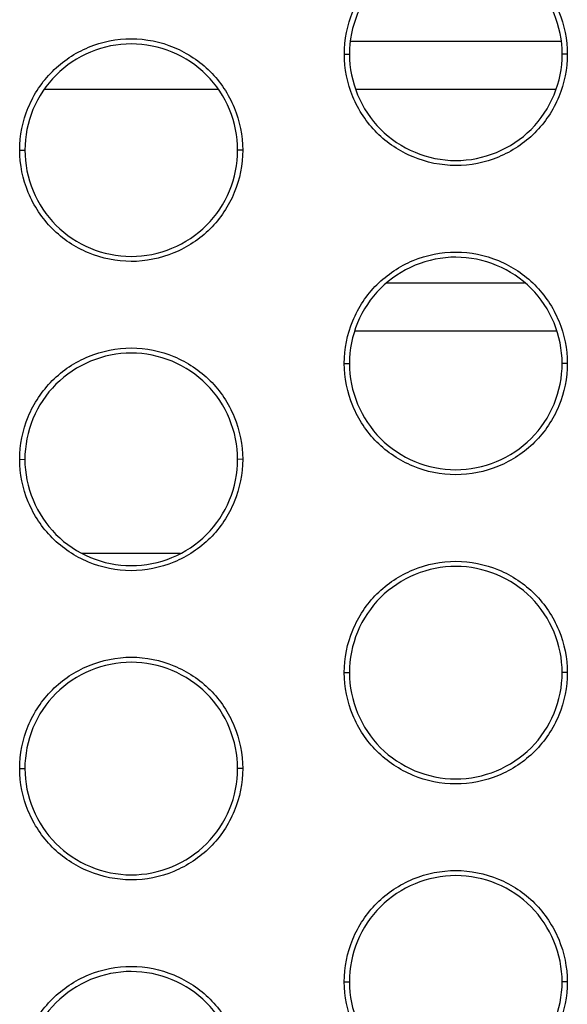
# Model space of a CAD drawing. Units: millimetres. Extents: x -133404 to 19915, y -25149 to -4218.
# Drawn here: x -66368 to -66363, y -9543 to -9533 of the extents above; entities that cross this region are included whole.
import ezdxf

# ---------------------------------------------------------------- set-up
doc = ezdxf.new("R2010")
doc.units = ezdxf.units.MM
doc.header["$LTSCALE"] = 65.395
doc.layers.add('ALDOUS', color=7, linetype='CONTINUOUS')

msp = doc.modelspace()

# ---------------------------------------------------------------- linework, layer by layer
at = {"layer": 'ALDOUS', "color": 7, "linetype": 'Continuous'}
for p, q in [((-66364.91385, -9533.45368), (-66362.73331, -9533.45368)), ((-66364.91385, -9533.45368), (-66362.73331, -9533.45368)), ((-66364.97684, -9533.58878), (-66364.92385, -9533.58921)), ((-66364.97684, -9533.58878), (-66364.92385, -9533.58921)), ((-66362.67133, -9533.58877), (-66362.72384, -9533.58919)), ((-66362.67133, -9533.58877), (-66362.72384, -9533.58919)), ((-66366.28099, -9533.95368), (-66368.08197, -9533.95368)), ((-66366.28099, -9533.95368), (-66368.08197, -9533.95368)), ((-66362.78836, -9533.95368), (-66364.858, -9533.95368)), ((-66362.78836, -9533.95368), (-66364.858, -9533.95368)), ((-66368.33314, -9534.5814), (-66368.28015, -9534.58183)), ((-66368.33314, -9534.5814), (-66368.28015, -9534.58183)), ((-66366.02762, -9534.58138), (-66366.08014, -9534.58181)), ((-66366.02762, -9534.58138), (-66366.08014, -9534.58181)), ((-66364.53903, -9535.95368), (-66363.1136, -9535.95368)), ((-66364.53903, -9535.95368), (-66363.1136, -9535.95368)), ((-66362.78016, -9536.45368), (-66364.86941, -9536.45368)), ((-66362.78016, -9536.45368), (-66364.86941, -9536.45368)), ((-66364.97721, -9536.78878), (-66364.92423, -9536.78921)), ((-66364.97721, -9536.78878), (-66364.92423, -9536.78921)), ((-66362.6717, -9536.78877), (-66362.72422, -9536.78919)), ((-66362.6717, -9536.78877), (-66362.72422, -9536.78919)), ((-66368.33351, -9537.7814), (-66368.28052, -9537.78183)), ((-66368.33351, -9537.7814), (-66368.28052, -9537.78183)), ((-66366.02799, -9537.78138), (-66366.08051, -9537.78181)), ((-66366.02799, -9537.78138), (-66366.08051, -9537.78181)), ((-66367.69225, -9538.75368), (-66366.67064, -9538.75368)), ((-66367.69225, -9538.75368), (-66366.67064, -9538.75368)), ((-66364.97714, -9539.98878), (-66364.92415, -9539.98921)), ((-66364.97714, -9539.98878), (-66364.92415, -9539.98921)), ((-66362.67163, -9539.98876), (-66362.72414, -9539.98919)), ((-66362.67163, -9539.98876), (-66362.72414, -9539.98919)), ((-66368.33344, -9540.9814), (-66368.28045, -9540.98183)), ((-66368.33344, -9540.9814), (-66368.28045, -9540.98183)), ((-66366.02792, -9540.98138), (-66366.08044, -9540.98181)), ((-66366.02792, -9540.98138), (-66366.08044, -9540.98181)), ((-66364.97751, -9543.18878), (-66364.92453, -9543.18921)), ((-66364.97751, -9543.18878), (-66364.92453, -9543.18921)), ((-66362.672, -9543.18876), (-66362.72452, -9543.18919)), ((-66362.672, -9543.18876), (-66362.72452, -9543.18919))]:
    msp.add_line(p, q, dxfattribs=at)
for points, knots in [([(-66364.97684, -9533.58878), (-66364.97684, -9533.43911), (-66364.91641, -9533.13655), (-66364.66114, -9532.75263), (-66364.27624, -9532.49718), (-66363.82314, -9532.40577), (-66363.37072, -9532.49819), (-66362.98656, -9532.75352), (-66362.73294, -9533.13736), (-66362.67133, -9533.4392), (-66362.67133, -9533.58877)], [0, 0, 0, 0, 0.12484509, 0.24984186, 0.37507476, 0.50036126, 0.62553784, 0.75049637, 0.87524065, 1, 1, 1, 1]), ([(-66364.97684, -9533.58878), (-66364.97684, -9533.43911), (-66364.91641, -9533.13655), (-66364.66114, -9532.75263), (-66364.27624, -9532.49718), (-66363.82314, -9532.40577), (-66363.37072, -9532.49819), (-66362.98656, -9532.75352), (-66362.73294, -9533.13736), (-66362.67133, -9533.4392), (-66362.67133, -9533.58877)], [0, 0, 0, 0, 0.12484509, 0.24984186, 0.37507476, 0.50036126, 0.62553784, 0.75049637, 0.87524065, 1, 1, 1, 1]), ([(-66362.72384, -9533.58919), (-66362.72385, -9533.44648), (-66362.78265, -9533.15848), (-66363.02461, -9532.79218), (-66363.39119, -9532.54856), (-66363.82289, -9532.46035), (-66364.25527, -9532.54755), (-66364.62258, -9532.7913), (-66364.86618, -9533.15766), (-66364.92386, -9533.44639), (-66364.92385, -9533.58921)], [0, 0, 0, 0, 0.12475389, 0.24949114, 0.3744467, 0.49962286, 0.6249094, 0.75014667, 0.87515052, 1, 1, 1, 1]), ([(-66362.72384, -9533.58919), (-66362.72385, -9533.44648), (-66362.78265, -9533.15848), (-66363.02461, -9532.79218), (-66363.39119, -9532.54856), (-66363.82289, -9532.46035), (-66364.25527, -9532.54755), (-66364.62258, -9532.7913), (-66364.86618, -9533.15766), (-66364.92386, -9533.44639), (-66364.92385, -9533.58921)], [0, 0, 0, 0, 0.12475389, 0.24949114, 0.3744467, 0.49962286, 0.6249094, 0.75014667, 0.87515052, 1, 1, 1, 1]), ([(-66368.33314, -9534.5814), (-66368.33314, -9534.43173), (-66368.27271, -9534.12916), (-66368.01743, -9533.74524), (-66367.63252, -9533.48979), (-66367.17942, -9533.39839), (-66366.727, -9533.49081), (-66366.34285, -9533.74614), (-66366.08923, -9534.12998), (-66366.02763, -9534.43181), (-66366.02762, -9534.58138)], [0, 0, 0, 0, 0.12484525, 0.24984364, 0.37507886, 0.50036701, 0.62554335, 0.75050008, 0.87524213, 1, 1, 1, 1]), ([(-66368.33314, -9534.5814), (-66368.33314, -9534.43173), (-66368.27271, -9534.12916), (-66368.01743, -9533.74524), (-66367.63252, -9533.48979), (-66367.17942, -9533.39839), (-66366.727, -9533.49081), (-66366.34285, -9533.74614), (-66366.08923, -9534.12998), (-66366.02763, -9534.43181), (-66366.02762, -9534.58138)], [0, 0, 0, 0, 0.12484525, 0.24984364, 0.37507886, 0.50036701, 0.62554335, 0.75050008, 0.87524213, 1, 1, 1, 1]), ([(-66366.08014, -9534.58181), (-66366.08014, -9534.43909), (-66366.13894, -9534.1511), (-66366.3809, -9533.78481), (-66366.74747, -9533.54118), (-66367.17917, -9533.45297), (-66367.61155, -9533.54016), (-66367.97887, -9533.78391), (-66368.22248, -9534.15027), (-66368.28015, -9534.439), (-66368.28015, -9534.58183)], [0, 0, 0, 0, 0.12475239, 0.24948744, 0.37444122, 0.49961713, 0.62490529, 0.75014487, 0.87515036, 1, 1, 1, 1]), ([(-66366.08014, -9534.58181), (-66366.08014, -9534.43909), (-66366.13894, -9534.1511), (-66366.3809, -9533.78481), (-66366.74747, -9533.54118), (-66367.17917, -9533.45297), (-66367.61155, -9533.54016), (-66367.97887, -9533.78391), (-66368.22248, -9534.15027), (-66368.28015, -9534.439), (-66368.28015, -9534.58183)], [0, 0, 0, 0, 0.12475239, 0.24948744, 0.37444122, 0.49961713, 0.62490529, 0.75014487, 0.87515036, 1, 1, 1, 1]), ([(-66362.67133, -9533.58877), (-66362.67132, -9533.73844), (-66362.73188, -9534.04096), (-66362.98702, -9534.42496), (-66363.37199, -9534.68033), (-66363.82507, -9534.77178), (-66364.2775, -9534.67934), (-66364.66161, -9534.42399), (-66364.91535, -9534.04021), (-66364.97684, -9533.73835), (-66364.97684, -9533.58878)], [0, 0, 0, 0, 0.12484654, 0.24984337, 0.37507663, 0.50036385, 0.62554178, 0.75049993, 0.87524313, 1, 1, 1, 1]), ([(-66362.67133, -9533.58877), (-66362.67132, -9533.73844), (-66362.73188, -9534.04096), (-66362.98702, -9534.42496), (-66363.37199, -9534.68033), (-66363.82507, -9534.77178), (-66364.2775, -9534.67934), (-66364.66161, -9534.42399), (-66364.91535, -9534.04021), (-66364.97684, -9533.73835), (-66364.97684, -9533.58878)], [0, 0, 0, 0, 0.12484654, 0.24984337, 0.37507663, 0.50036385, 0.62554178, 0.75049993, 0.87524313, 1, 1, 1, 1]), ([(-66364.92385, -9533.58921), (-66364.92385, -9533.73193), (-66364.86517, -9534.01996), (-66364.62309, -9534.3862), (-66364.25656, -9534.62985), (-66363.82484, -9534.71808), (-66363.39248, -9534.63084), (-66363.02511, -9534.38716), (-66362.78163, -9534.02071), (-66362.72384, -9533.73202), (-66362.72384, -9533.58919)], [0, 0, 0, 0, 0.12475302, 0.2494908, 0.3744461, 0.49962261, 0.62490893, 0.75014645, 0.87515043, 1, 1, 1, 1]), ([(-66364.92385, -9533.58921), (-66364.92385, -9533.73193), (-66364.86517, -9534.01996), (-66364.62309, -9534.3862), (-66364.25656, -9534.62985), (-66363.82484, -9534.71808), (-66363.39248, -9534.63084), (-66363.02511, -9534.38716), (-66362.78163, -9534.02071), (-66362.72384, -9533.73202), (-66362.72384, -9533.58919)], [0, 0, 0, 0, 0.12475302, 0.2494908, 0.3744461, 0.49962261, 0.62490893, 0.75014645, 0.87515043, 1, 1, 1, 1]), ([(-66366.02762, -9534.58138), (-66366.02762, -9534.73106), (-66366.08806, -9535.03362), (-66366.34334, -9535.41755), (-66366.72825, -9535.67299), (-66367.18136, -9535.76439), (-66367.63378, -9535.67196), (-66368.01792, -9535.41663), (-66368.27153, -9535.03279), (-66368.33314, -9534.73096), (-66368.33314, -9534.5814)], [0, 0, 0, 0, 0.12484702, 0.24984582, 0.37508137, 0.50037032, 0.62554732, 0.75050382, 0.87524429, 1, 1, 1, 1]), ([(-66366.02762, -9534.58138), (-66366.02762, -9534.73106), (-66366.08806, -9535.03362), (-66366.34334, -9535.41755), (-66366.72825, -9535.67299), (-66367.18136, -9535.76439), (-66367.63378, -9535.67196), (-66368.01792, -9535.41663), (-66368.27153, -9535.03279), (-66368.33314, -9534.73096), (-66368.33314, -9534.5814)], [0, 0, 0, 0, 0.12484702, 0.24984582, 0.37508137, 0.50037032, 0.62554732, 0.75050382, 0.87524429, 1, 1, 1, 1]), ([(-66368.28015, -9534.58183), (-66368.28015, -9534.72455), (-66368.22135, -9535.01254), (-66367.9794, -9535.37884), (-66367.61283, -9535.62247), (-66367.18113, -9535.71069), (-66366.74874, -9535.62349), (-66366.38142, -9535.37974), (-66366.13781, -9535.01337), (-66366.08014, -9534.72464), (-66366.08014, -9534.58181)], [0, 0, 0, 0, 0.12475185, 0.24948692, 0.37444061, 0.49961618, 0.62490425, 0.75014403, 0.87514994, 1, 1, 1, 1]), ([(-66368.28015, -9534.58183), (-66368.28015, -9534.72455), (-66368.22135, -9535.01254), (-66367.9794, -9535.37884), (-66367.61283, -9535.62247), (-66367.18113, -9535.71069), (-66366.74874, -9535.62349), (-66366.38142, -9535.37974), (-66366.13781, -9535.01337), (-66366.08014, -9534.72464), (-66366.08014, -9534.58181)], [0, 0, 0, 0, 0.12475185, 0.24948692, 0.37444061, 0.49961618, 0.62490425, 0.75014403, 0.87514994, 1, 1, 1, 1]), ([(-66364.97721, -9536.78878), (-66364.97721, -9536.63911), (-66364.91678, -9536.33655), (-66364.66151, -9535.95264), (-66364.27661, -9535.69719), (-66363.82351, -9535.60577), (-66363.37109, -9535.69818), (-66362.98693, -9535.95351), (-66362.73331, -9536.33736), (-66362.6717, -9536.6392), (-66362.6717, -9536.78877)], [0, 0, 0, 0, 0.12484448, 0.24984058, 0.37507295, 0.50035934, 0.62553649, 0.7504959, 0.87524072, 1, 1, 1, 1]), ([(-66364.97721, -9536.78878), (-66364.97721, -9536.63911), (-66364.91678, -9536.33655), (-66364.66151, -9535.95264), (-66364.27661, -9535.69719), (-66363.82351, -9535.60577), (-66363.37109, -9535.69818), (-66362.98693, -9535.95351), (-66362.73331, -9536.33736), (-66362.6717, -9536.6392), (-66362.6717, -9536.78877)], [0, 0, 0, 0, 0.12484448, 0.24984058, 0.37507295, 0.50035934, 0.62553649, 0.7504959, 0.87524072, 1, 1, 1, 1]), ([(-66362.72422, -9536.78919), (-66362.72422, -9536.64648), (-66362.78302, -9536.35848), (-66363.02498, -9535.99218), (-66363.39157, -9535.74856), (-66363.82327, -9535.66035), (-66364.25564, -9535.74755), (-66364.62295, -9535.9913), (-66364.86656, -9536.35766), (-66364.92423, -9536.64639), (-66364.92423, -9536.78921)], [0, 0, 0, 0, 0.12475382, 0.24949162, 0.37444806, 0.49962479, 0.62491121, 0.75014794, 0.87515112, 1, 1, 1, 1]), ([(-66362.72422, -9536.78919), (-66362.72422, -9536.64648), (-66362.78302, -9536.35848), (-66363.02498, -9535.99218), (-66363.39157, -9535.74856), (-66363.82327, -9535.66035), (-66364.25564, -9535.74755), (-66364.62295, -9535.9913), (-66364.86656, -9536.35766), (-66364.92423, -9536.64639), (-66364.92423, -9536.78921)], [0, 0, 0, 0, 0.12475382, 0.24949162, 0.37444806, 0.49962479, 0.62491121, 0.75014794, 0.87515112, 1, 1, 1, 1]), ([(-66368.33351, -9537.7814), (-66368.33351, -9537.63173), (-66368.27308, -9537.32917), (-66368.0178, -9536.94525), (-66367.6329, -9536.68979), (-66367.17979, -9536.59839), (-66366.72737, -9536.69081), (-66366.34322, -9536.94614), (-66366.08961, -9537.32998), (-66366.028, -9537.63181), (-66366.02799, -9537.78138)], [0, 0, 0, 0, 0.12484461, 0.2498423, 0.37507698, 0.50036501, 0.62554195, 0.75049959, 0.8752422, 1, 1, 1, 1]), ([(-66368.33351, -9537.7814), (-66368.33351, -9537.63173), (-66368.27308, -9537.32917), (-66368.0178, -9536.94525), (-66367.6329, -9536.68979), (-66367.17979, -9536.59839), (-66366.72737, -9536.69081), (-66366.34322, -9536.94614), (-66366.08961, -9537.32998), (-66366.028, -9537.63181), (-66366.02799, -9537.78138)], [0, 0, 0, 0, 0.12484461, 0.2498423, 0.37507698, 0.50036501, 0.62554195, 0.75049959, 0.8752422, 1, 1, 1, 1]), ([(-66366.08051, -9537.78181), (-66366.08051, -9537.63909), (-66366.13931, -9537.3511), (-66366.38127, -9536.9848), (-66366.74785, -9536.74118), (-66367.17955, -9536.65297), (-66367.61193, -9536.74016), (-66367.97925, -9536.98391), (-66368.22285, -9537.35028), (-66368.28052, -9537.639), (-66368.28052, -9537.78183)], [0, 0, 0, 0, 0.12475231, 0.24948793, 0.37444263, 0.49961915, 0.62490717, 0.75014619, 0.87515099, 1, 1, 1, 1]), ([(-66366.08051, -9537.78181), (-66366.08051, -9537.63909), (-66366.13931, -9537.3511), (-66366.38127, -9536.9848), (-66366.74785, -9536.74118), (-66367.17955, -9536.65297), (-66367.61193, -9536.74016), (-66367.97925, -9536.98391), (-66368.22285, -9537.35028), (-66368.28052, -9537.639), (-66368.28052, -9537.78183)], [0, 0, 0, 0, 0.12475231, 0.24948793, 0.37444263, 0.49961915, 0.62490717, 0.75014619, 0.87515099, 1, 1, 1, 1]), ([(-66362.6717, -9536.78877), (-66362.67169, -9536.93844), (-66362.73225, -9537.24096), (-66362.98738, -9537.62496), (-66363.37235, -9537.88033), (-66363.82543, -9537.97178), (-66364.27787, -9537.87935), (-66364.66198, -9537.62399), (-66364.91572, -9537.24021), (-66364.97721, -9536.93835), (-66364.97721, -9536.78878)], [0, 0, 0, 0, 0.12484593, 0.24984209, 0.37507483, 0.50036192, 0.62554041, 0.75049945, 0.8752432, 1, 1, 1, 1]), ([(-66362.6717, -9536.78877), (-66362.67169, -9536.93844), (-66362.73225, -9537.24096), (-66362.98738, -9537.62496), (-66363.37235, -9537.88033), (-66363.82543, -9537.97178), (-66364.27787, -9537.87935), (-66364.66198, -9537.62399), (-66364.91572, -9537.24021), (-66364.97721, -9536.93835), (-66364.97721, -9536.78878)], [0, 0, 0, 0, 0.12484593, 0.24984209, 0.37507483, 0.50036192, 0.62554041, 0.75049945, 0.8752432, 1, 1, 1, 1]), ([(-66364.92423, -9536.78921), (-66364.92422, -9536.93193), (-66364.86554, -9537.21996), (-66364.62346, -9537.5862), (-66364.25692, -9537.82985), (-66363.8252, -9537.91808), (-66363.39285, -9537.83084), (-66363.02547, -9537.58715), (-66362.782, -9537.22071), (-66362.72421, -9536.93202), (-66362.72422, -9536.78919)], [0, 0, 0, 0, 0.12475296, 0.24949128, 0.37444746, 0.49962454, 0.62491073, 0.75014771, 0.87515103, 1, 1, 1, 1]), ([(-66364.92423, -9536.78921), (-66364.92422, -9536.93193), (-66364.86554, -9537.21996), (-66364.62346, -9537.5862), (-66364.25692, -9537.82985), (-66363.8252, -9537.91808), (-66363.39285, -9537.83084), (-66363.02547, -9537.58715), (-66362.782, -9537.22071), (-66362.72421, -9536.93202), (-66362.72422, -9536.78919)], [0, 0, 0, 0, 0.12475296, 0.24949128, 0.37444746, 0.49962454, 0.62491073, 0.75014771, 0.87515103, 1, 1, 1, 1]), ([(-66366.02799, -9537.78138), (-66366.02799, -9537.93105), (-66366.08855, -9538.23358), (-66366.34368, -9538.61758), (-66366.72867, -9538.87295), (-66367.18175, -9538.9644), (-66367.63418, -9538.87196), (-66368.01829, -9538.6166), (-66368.27203, -9538.23282), (-66368.33351, -9537.93096), (-66368.33351, -9537.7814)], [0, 0, 0, 0, 0.12484602, 0.2498438, 0.37507885, 0.50036753, 0.62554578, 0.75050311, 0.87524471, 1, 1, 1, 1]), ([(-66366.02799, -9537.78138), (-66366.02799, -9537.93105), (-66366.08855, -9538.23358), (-66366.34368, -9538.61758), (-66366.72867, -9538.87295), (-66367.18175, -9538.9644), (-66367.63418, -9538.87196), (-66368.01829, -9538.6166), (-66368.27203, -9538.23282), (-66368.33351, -9537.93096), (-66368.33351, -9537.7814)], [0, 0, 0, 0, 0.12484602, 0.2498438, 0.37507885, 0.50036753, 0.62554578, 0.75050311, 0.87524471, 1, 1, 1, 1]), ([(-66368.28052, -9537.78183), (-66368.28052, -9537.92455), (-66368.22184, -9538.21258), (-66367.97977, -9538.57881), (-66367.61324, -9538.82246), (-66367.18152, -9538.91069), (-66366.74916, -9538.82346), (-66366.38178, -9538.57978), (-66366.1383, -9538.21333), (-66366.08051, -9537.92464), (-66366.08051, -9537.78181)], [0, 0, 0, 0, 0.12475148, 0.24948761, 0.37444204, 0.49961889, 0.62490672, 0.75014605, 0.87515096, 1, 1, 1, 1]), ([(-66368.28052, -9537.78183), (-66368.28052, -9537.92455), (-66368.22184, -9538.21258), (-66367.97977, -9538.57881), (-66367.61324, -9538.82246), (-66367.18152, -9538.91069), (-66366.74916, -9538.82346), (-66366.38178, -9538.57978), (-66366.1383, -9538.21333), (-66366.08051, -9537.92464), (-66366.08051, -9537.78181)], [0, 0, 0, 0, 0.12475148, 0.24948761, 0.37444204, 0.49961889, 0.62490672, 0.75014605, 0.87515096, 1, 1, 1, 1]), ([(-66364.97714, -9539.98878), (-66364.97714, -9539.83911), (-66364.91671, -9539.53655), (-66364.66144, -9539.15264), (-66364.27655, -9538.89719), (-66363.82345, -9538.80577), (-66363.37103, -9538.89818), (-66362.98686, -9539.15351), (-66362.73324, -9539.53736), (-66362.67163, -9539.8392), (-66362.67163, -9539.98876)], [0, 0, 0, 0, 0.12484387, 0.24983929, 0.37507113, 0.5003574, 0.62553513, 0.75049542, 0.87524078, 1, 1, 1, 1]), ([(-66364.97714, -9539.98878), (-66364.97714, -9539.83911), (-66364.91671, -9539.53655), (-66364.66144, -9539.15264), (-66364.27655, -9538.89719), (-66363.82345, -9538.80577), (-66363.37103, -9538.89818), (-66362.98686, -9539.15351), (-66362.73324, -9539.53736), (-66362.67163, -9539.8392), (-66362.67163, -9539.98876)], [0, 0, 0, 0, 0.12484387, 0.24983929, 0.37507113, 0.5003574, 0.62553513, 0.75049542, 0.87524078, 1, 1, 1, 1]), ([(-66362.72415, -9539.98919), (-66362.72415, -9539.84648), (-66362.78295, -9539.55848), (-66363.02491, -9539.19217), (-66363.3915, -9538.94856), (-66363.8232, -9538.86035), (-66364.25558, -9538.94756), (-66364.62289, -9539.1913), (-66364.86649, -9539.55766), (-66364.92416, -9539.84639), (-66364.92416, -9539.98921)], [0, 0, 0, 0, 0.12475375, 0.2494921, 0.37444943, 0.49962674, 0.62491302, 0.75014921, 0.87515173, 1, 1, 1, 1]), ([(-66362.72415, -9539.98919), (-66362.72415, -9539.84648), (-66362.78295, -9539.55848), (-66363.02491, -9539.19217), (-66363.3915, -9538.94856), (-66363.8232, -9538.86035), (-66364.25558, -9538.94756), (-66364.62289, -9539.1913), (-66364.86649, -9539.55766), (-66364.92416, -9539.84639), (-66364.92416, -9539.98921)], [0, 0, 0, 0, 0.12475375, 0.2494921, 0.37444943, 0.49962674, 0.62491302, 0.75014921, 0.87515173, 1, 1, 1, 1]), ([(-66368.33344, -9540.9814), (-66368.33344, -9540.83173), (-66368.27301, -9540.52917), (-66368.01774, -9540.14525), (-66367.63283, -9539.8898), (-66367.17973, -9539.79839), (-66366.72731, -9539.8908), (-66366.34315, -9540.14614), (-66366.08953, -9540.52998), (-66366.02793, -9540.83181), (-66366.02792, -9540.98138)], [0, 0, 0, 0, 0.12484398, 0.24984095, 0.37507508, 0.500363, 0.62554054, 0.75049909, 0.87524227, 1, 1, 1, 1]), ([(-66368.33344, -9540.9814), (-66368.33344, -9540.83173), (-66368.27301, -9540.52917), (-66368.01774, -9540.14525), (-66367.63283, -9539.8898), (-66367.17973, -9539.79839), (-66366.72731, -9539.8908), (-66366.34315, -9540.14614), (-66366.08953, -9540.52998), (-66366.02793, -9540.83181), (-66366.02792, -9540.98138)], [0, 0, 0, 0, 0.12484398, 0.24984095, 0.37507508, 0.500363, 0.62554054, 0.75049909, 0.87524227, 1, 1, 1, 1]), ([(-66366.08044, -9540.98181), (-66366.08044, -9540.83909), (-66366.13924, -9540.5511), (-66366.3812, -9540.1848), (-66366.74778, -9539.94118), (-66367.17948, -9539.85297), (-66367.61186, -9539.94017), (-66367.97918, -9540.18391), (-66368.22278, -9540.55028), (-66368.28045, -9540.839), (-66368.28045, -9540.98183)], [0, 0, 0, 0, 0.12475224, 0.24948843, 0.37444406, 0.49962117, 0.62490906, 0.75014752, 0.87515161, 1, 1, 1, 1]), ([(-66366.08044, -9540.98181), (-66366.08044, -9540.83909), (-66366.13924, -9540.5511), (-66366.3812, -9540.1848), (-66366.74778, -9539.94118), (-66367.17948, -9539.85297), (-66367.61186, -9539.94017), (-66367.97918, -9540.18391), (-66368.22278, -9540.55028), (-66368.28045, -9540.839), (-66368.28045, -9540.98183)], [0, 0, 0, 0, 0.12475224, 0.24948843, 0.37444406, 0.49962117, 0.62490906, 0.75014752, 0.87515161, 1, 1, 1, 1]), ([(-66362.67163, -9539.98876), (-66362.67162, -9540.13844), (-66362.73206, -9540.44099), (-66362.98733, -9540.82492), (-66363.37223, -9541.08036), (-66363.82533, -9541.17178), (-66364.27775, -9541.07935), (-66364.66191, -9540.82403), (-66364.91552, -9540.44018), (-66364.97713, -9540.13835), (-66364.97714, -9539.98878)], [0, 0, 0, 0, 0.12484567, 0.24984147, 0.37507364, 0.50036074, 0.62553916, 0.75049917, 0.87524292, 1, 1, 1, 1]), ([(-66362.67163, -9539.98876), (-66362.67162, -9540.13844), (-66362.73206, -9540.44099), (-66362.98733, -9540.82492), (-66363.37223, -9541.08036), (-66363.82533, -9541.17178), (-66364.27775, -9541.07935), (-66364.66191, -9540.82403), (-66364.91552, -9540.44018), (-66364.97713, -9540.13835), (-66364.97714, -9539.98878)], [0, 0, 0, 0, 0.12484567, 0.24984147, 0.37507364, 0.50036074, 0.62553916, 0.75049917, 0.87524292, 1, 1, 1, 1]), ([(-66364.92416, -9539.98921), (-66364.92415, -9540.13193), (-66364.86535, -9540.41993), (-66364.6234, -9540.78624), (-66364.25681, -9541.02986), (-66363.8251, -9541.11807), (-66363.39273, -9541.03086), (-66363.02542, -9540.78711), (-66362.78182, -9540.42075), (-66362.72414, -9540.13202), (-66362.72415, -9539.98919)], [0, 0, 0, 0, 0.12475319, 0.24949157, 0.37444881, 0.49962579, 0.62491196, 0.75014832, 0.87515127, 1, 1, 1, 1]), ([(-66364.92416, -9539.98921), (-66364.92415, -9540.13193), (-66364.86535, -9540.41993), (-66364.6234, -9540.78624), (-66364.25681, -9541.02986), (-66363.8251, -9541.11807), (-66363.39273, -9541.03086), (-66363.02542, -9540.78711), (-66362.78182, -9540.42075), (-66362.72414, -9540.13202), (-66362.72415, -9539.98919)], [0, 0, 0, 0, 0.12475319, 0.24949157, 0.37444881, 0.49962579, 0.62491196, 0.75014832, 0.87515127, 1, 1, 1, 1]), ([(-66366.02792, -9540.98138), (-66366.02792, -9541.13105), (-66366.08848, -9541.43358), (-66366.34361, -9541.81758), (-66366.72859, -9542.07295), (-66367.18167, -9542.1644), (-66367.63411, -9542.07196), (-66368.01822, -9541.8166), (-66368.27195, -9541.43282), (-66368.33343, -9541.13096), (-66368.33344, -9540.9814)], [0, 0, 0, 0, 0.12484538, 0.24984246, 0.37507696, 0.50036551, 0.62554436, 0.75050261, 0.87524478, 1, 1, 1, 1]), ([(-66366.02792, -9540.98138), (-66366.02792, -9541.13105), (-66366.08848, -9541.43358), (-66366.34361, -9541.81758), (-66366.72859, -9542.07295), (-66367.18167, -9542.1644), (-66367.63411, -9542.07196), (-66368.01822, -9541.8166), (-66368.27195, -9541.43282), (-66368.33343, -9541.13096), (-66368.33344, -9540.9814)], [0, 0, 0, 0, 0.12484538, 0.24984246, 0.37507696, 0.50036551, 0.62554436, 0.75050261, 0.87524478, 1, 1, 1, 1]), ([(-66368.28045, -9540.98183), (-66368.28045, -9541.12455), (-66368.22177, -9541.41258), (-66367.9797, -9541.77881), (-66367.61316, -9542.02246), (-66367.18144, -9542.11069), (-66366.74908, -9542.02346), (-66366.3817, -9541.77977), (-66366.13823, -9541.41333), (-66366.08044, -9541.12464), (-66366.08044, -9540.98181)], [0, 0, 0, 0, 0.12475141, 0.24948811, 0.37444346, 0.49962091, 0.62490861, 0.75014737, 0.87515159, 1, 1, 1, 1]), ([(-66368.28045, -9540.98183), (-66368.28045, -9541.12455), (-66368.22177, -9541.41258), (-66367.9797, -9541.77881), (-66367.61316, -9542.02246), (-66367.18144, -9542.11069), (-66366.74908, -9542.02346), (-66366.3817, -9541.77977), (-66366.13823, -9541.41333), (-66366.08044, -9541.12464), (-66366.08044, -9540.98181)], [0, 0, 0, 0, 0.12475141, 0.24948811, 0.37444346, 0.49962091, 0.62490861, 0.75014737, 0.87515159, 1, 1, 1, 1]), ([(-66364.97751, -9543.18878), (-66364.97751, -9543.03911), (-66364.91708, -9542.73656), (-66364.66182, -9542.35264), (-66364.27693, -9542.09719), (-66363.82383, -9542.00577), (-66363.3714, -9542.09818), (-66362.98724, -9542.35351), (-66362.73361, -9542.73736), (-66362.672, -9543.0392), (-66362.672, -9543.18876)], [0, 0, 0, 0, 0.12484326, 0.249838, 0.37506931, 0.50035546, 0.62553376, 0.75049493, 0.87524085, 1, 1, 1, 1]), ([(-66364.97751, -9543.18878), (-66364.97751, -9543.03911), (-66364.91708, -9542.73656), (-66364.66182, -9542.35264), (-66364.27693, -9542.09719), (-66363.82383, -9542.00577), (-66363.3714, -9542.09818), (-66362.98724, -9542.35351), (-66362.73361, -9542.73736), (-66362.672, -9543.0392), (-66362.672, -9543.18876)], [0, 0, 0, 0, 0.12484326, 0.249838, 0.37506931, 0.50035546, 0.62553376, 0.75049493, 0.87524085, 1, 1, 1, 1]), ([(-66362.72452, -9543.18919), (-66362.72452, -9543.04648), (-66362.78332, -9542.75847), (-66363.02528, -9542.39217), (-66363.39187, -9542.14855), (-66363.82358, -9542.06035), (-66364.25596, -9542.14756), (-66364.62326, -9542.3913), (-66364.86686, -9542.75767), (-66364.92453, -9543.04639), (-66364.92453, -9543.18921)], [0, 0, 0, 0, 0.12475368, 0.24949259, 0.37445081, 0.49962869, 0.62491484, 0.75015048, 0.87515233, 1, 1, 1, 1]), ([(-66362.72452, -9543.18919), (-66362.72452, -9543.04648), (-66362.78332, -9542.75847), (-66363.02528, -9542.39217), (-66363.39187, -9542.14855), (-66363.82358, -9542.06035), (-66364.25596, -9542.14756), (-66364.62326, -9542.3913), (-66364.86686, -9542.75767), (-66364.92453, -9543.04639), (-66364.92453, -9543.18921)], [0, 0, 0, 0, 0.12475368, 0.24949259, 0.37445081, 0.49962869, 0.62491484, 0.75015048, 0.87515233, 1, 1, 1, 1]), ([(-66368.33381, -9544.1814), (-66368.33381, -9544.03173), (-66368.27338, -9543.72917), (-66368.01811, -9543.34525), (-66367.63321, -9543.0898), (-66367.18011, -9542.99839), (-66366.72768, -9543.0908), (-66366.34352, -9543.34613), (-66366.08991, -9543.72998), (-66366.0283, -9544.03181), (-66366.02829, -9544.18138)], [0, 0, 0, 0, 0.12484334, 0.2498396, 0.37507318, 0.50036098, 0.62553912, 0.75049859, 0.87524234, 1, 1, 1, 1]), ([(-66368.33381, -9544.1814), (-66368.33381, -9544.03173), (-66368.27338, -9543.72917), (-66368.01811, -9543.34525), (-66367.63321, -9543.0898), (-66367.18011, -9542.99839), (-66366.72768, -9543.0908), (-66366.34352, -9543.34613), (-66366.08991, -9543.72998), (-66366.0283, -9544.03181), (-66366.02829, -9544.18138)], [0, 0, 0, 0, 0.12484334, 0.2498396, 0.37507318, 0.50036098, 0.62553912, 0.75049859, 0.87524234, 1, 1, 1, 1]), ([(-66366.08081, -9544.18181), (-66366.08082, -9544.03909), (-66366.13961, -9543.7511), (-66366.38157, -9543.3848), (-66366.74816, -9543.14118), (-66367.17986, -9543.05297), (-66367.61224, -9543.14017), (-66367.97955, -9543.38391), (-66368.22315, -9543.75028), (-66368.28083, -9544.039), (-66368.28082, -9544.18183)], [0, 0, 0, 0, 0.12475216, 0.24948893, 0.37444549, 0.4996232, 0.62491096, 0.75014885, 0.87515225, 1, 1, 1, 1]), ([(-66366.08081, -9544.18181), (-66366.08082, -9544.03909), (-66366.13961, -9543.7511), (-66366.38157, -9543.3848), (-66366.74816, -9543.14118), (-66367.17986, -9543.05297), (-66367.61224, -9543.14017), (-66367.97955, -9543.38391), (-66368.22315, -9543.75028), (-66368.28083, -9544.039), (-66368.28082, -9544.18183)], [0, 0, 0, 0, 0.12475216, 0.24948893, 0.37444549, 0.4996232, 0.62491096, 0.75014885, 0.87515225, 1, 1, 1, 1]), ([(-66362.672, -9543.18876), (-66362.67199, -9543.33844), (-66362.73255, -9543.64095), (-66362.98768, -9544.02495), (-66363.37264, -9544.28032), (-66363.82572, -9544.37178), (-66364.27816, -9544.27935), (-66364.66228, -9544.024), (-66364.91602, -9543.64021), (-66364.97751, -9543.33835), (-66364.97751, -9543.18878)], [0, 0, 0, 0, 0.1248447, 0.24983953, 0.3750712, 0.50035804, 0.62553766, 0.75049848, 0.87524333, 1, 1, 1, 1]), ([(-66362.672, -9543.18876), (-66362.67199, -9543.33844), (-66362.73255, -9543.64095), (-66362.98768, -9544.02495), (-66363.37264, -9544.28032), (-66363.82572, -9544.37178), (-66364.27816, -9544.27935), (-66364.66228, -9544.024), (-66364.91602, -9543.64021), (-66364.97751, -9543.33835), (-66364.97751, -9543.18878)], [0, 0, 0, 0, 0.1248447, 0.24983953, 0.3750712, 0.50035804, 0.62553766, 0.75049848, 0.87524333, 1, 1, 1, 1]), ([(-66364.92453, -9543.18921), (-66364.92452, -9543.33193), (-66364.86585, -9543.61996), (-66364.62376, -9543.98621), (-66364.25721, -9544.22986), (-66363.82549, -9544.31808), (-66363.39314, -9544.23083), (-66363.02577, -9543.98715), (-66362.7823, -9543.62071), (-66362.72451, -9543.33202), (-66362.72452, -9543.18919)], [0, 0, 0, 0, 0.12475282, 0.24949225, 0.3744502, 0.49962841, 0.62491435, 0.75015025, 0.87515225, 1, 1, 1, 1]), ([(-66364.92453, -9543.18921), (-66364.92452, -9543.33193), (-66364.86585, -9543.61996), (-66364.62376, -9543.98621), (-66364.25721, -9544.22986), (-66363.82549, -9544.31808), (-66363.39314, -9544.23083), (-66363.02577, -9543.98715), (-66362.7823, -9543.62071), (-66362.72451, -9543.33202), (-66362.72452, -9543.18919)], [0, 0, 0, 0, 0.12475282, 0.24949225, 0.3744502, 0.49962841, 0.62491435, 0.75015025, 0.87515225, 1, 1, 1, 1])]:
    msp.add_open_spline(points, degree=3, knots=knots, dxfattribs=at)

doc.saveas('drawing.dxf')
